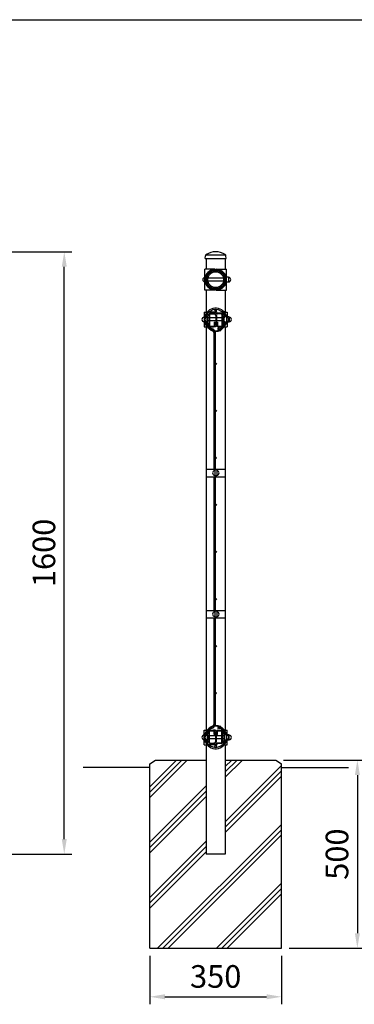
# Model space of a CAD drawing. Units: millimetres. Extents: x 69 to 7357, y 46 to 5308.
# Drawn here: x 3620 to 4509, y 2665 to 5280 of the extents above; entities that cross this region are included whole.
import ezdxf

# ---------------------------------------------------------------- set-up
doc = ezdxf.new("R2010")
doc.units = ezdxf.units.MM
doc.header["$LTSCALE"] = 200
doc.header["$PDMODE"] = 33
doc.header["$PDSIZE"] = 1
for name, color, linetype in [('HATCH', 2, 'Continuous'), ('MOJI', 6, 'Continuous'), ('SJC', 1, 'Continuous'), ('SJC2', 7, 'Continuous'), ('SUNPOU', 4, 'Continuous'), ('WAKU', 5, 'Continuous')]:
    doc.layers.add(name, color=color, linetype=linetype)
doc.styles.add('EXT08', font='ROMANS', dxfattribs={"width": 0.8, "bigfont": 'EXTFONT'})
doc.styles.get("Standard").update_dxf_attribs({"font": 'arial.ttf'})
doc.dimstyles.new('SJC', dxfattribs={"dimtxt": 0.18, "dimasz": 0.18, "dimexe": 0.18, "dimexo": 0.0625, "dimgap": 0.09, "dimtad": 0, "dimtih": 1, "dimtoh": 1, "dimdec": 4, "dimzin": 0, "dimdsep": 46, "dimtxsty": 'Standard', "dimcen": 0.09, "dimadec": 0, "dimazin": 0, "dimtfac": 1, "dimtdec": 4, "dimtofl": 0, "dimtmove": 0, "dimatfit": 3, "dimfxl": 1, "dimtolj": 1, "dimtzin": 0, "dimarcsym": 0})

# ---------------------------------------------------------------- blocks, each defined once
blk = doc.blocks.new('*D12')
at = {"layer": 'DEFPOINTS', "color": 0}
for p in [(3965.8, 2813.5), (4315.8, 2813.5), (4315.8, 2684.7)]:
    blk.add_point(p, dxfattribs=at)
at = {"layer": 'SUNPOU', "color": 0, "lineweight": -2}
for p, q in [((3965.8, 2793.5), (3965.8, 2664.7)), ((4315.8, 2793.5), (4315.8, 2664.7)), ((4005.8, 2684.7), (4275.8, 2684.7))]:
    blk.add_line(p, q, dxfattribs=at)
at = {"layer": 'SUNPOU', "color": 0}
for points in [[(4005.8, 2691.4), (4005.8, 2678), (3965.8, 2684.7)], [(4275.8, 2691.4), (4275.8, 2678), (4315.8, 2684.7)]]:
    blk.add_solid(points, dxfattribs=at)
at = {"layer": 'SUNPOU', "color": 0, "insert": (4140.8, 2738.7), "char_height": 60, "attachment_point": 5, "style": 'EXT08'}
blk.add_mtext('\\A1;350', dxfattribs=at)
blk = doc.blocks.new('*D13')
at = {"layer": 'DEFPOINTS', "color": 0}
for p in [(4300.8, 3313.5), (4315.8, 2813.5), (4516.9, 2813.5)]:
    blk.add_point(p, dxfattribs=at)
at = {"layer": 'SUNPOU', "color": 0, "lineweight": -2}
for p, q in [((4320.8, 3313.5), (4536.9, 3313.5)), ((4516.9, 3273.5), (4516.9, 2853.5)), ((4335.8, 2813.5), (4536.9, 2813.5))]:
    blk.add_line(p, q, dxfattribs=at)
at = {"layer": 'SUNPOU', "color": 0}
for points in [[(4510.3, 3273.5), (4523.6, 3273.5), (4516.9, 3313.5)], [(4510.3, 2853.5), (4523.6, 2853.5), (4516.9, 2813.5)]]:
    blk.add_solid(points, dxfattribs=at)
at = {"layer": 'SUNPOU', "color": 0, "insert": (4462.9, 3063.5), "char_height": 60, "attachment_point": 5, "rotation": 90, "style": 'EXT08'}
blk.add_mtext('\\A1;500', dxfattribs=at)
blk = doc.blocks.new('*D14')
at = {"layer": 'DEFPOINTS', "color": 0}
for p in [(2648.4, 4663.5), (3738.7, 4663.5), (2673.8, 3063.5)]:
    blk.add_point(p, dxfattribs=at)
at = {"layer": 'SUNPOU', "color": 0, "lineweight": -2}
for p, q in [((2668.4, 4663.5), (3758.7, 4663.5)), ((3738.7, 3103.5), (3738.7, 4623.5)), ((2693.8, 3063.5), (3758.7, 3063.5))]:
    blk.add_line(p, q, dxfattribs=at)
at = {"layer": 'SUNPOU', "color": 0}
for points in [[(3732.1, 4623.5), (3745.4, 4623.5), (3738.7, 4663.5)], [(3732.1, 3103.5), (3745.4, 3103.5), (3738.7, 3063.5)]]:
    blk.add_solid(points, dxfattribs=at)
at = {"layer": 'SUNPOU', "color": 0, "insert": (3684.7, 3863.5), "char_height": 60, "attachment_point": 5, "rotation": 90, "style": 'EXT08'}
blk.add_mtext('\\A1;1600', dxfattribs=at)
blk = doc.blocks.new('*D15')
at = {"layer": 'DEFPOINTS', "color": 0}
for p in [(2648.4, 4663.5), (3738.7, 4663.5), (2673.8, 3063.5)]:
    blk.add_point(p, dxfattribs=at)
at = {"layer": 'SUNPOU', "color": 0, "lineweight": -2}
for p, q in [((2668.4, 4663.5), (3758.7, 4663.5)), ((3738.7, 3103.5), (3738.7, 4623.5)), ((2693.8, 3063.5), (3758.7, 3063.5))]:
    blk.add_line(p, q, dxfattribs=at)
at = {"layer": 'SUNPOU', "color": 0}
for points in [[(3732.1, 4623.5), (3745.4, 4623.5), (3738.7, 4663.5)], [(3732.1, 3103.5), (3745.4, 3103.5), (3738.7, 3063.5)]]:
    blk.add_solid(points, dxfattribs=at)
at = {"layer": 'SUNPOU', "color": 0, "insert": (3684.7, 3863.5), "char_height": 60, "attachment_point": 5, "rotation": 90, "style": 'EXT08'}
blk.add_mtext('\\A1;1600', dxfattribs=at)

msp = doc.modelspace()

# ---------------------------------------------------------------- linework, layer by layer
at = {"layer": 'HATCH'}
for p, q in [((3965.8216, 3242.2922), (4037.0488, 3313.5194)), ((3965.8216, 3228.1501), (4051.1909, 3313.5194)), ((3965.8216, 3214.0079), (4065.333, 3313.5194)), ((4166.2216, 3267.5898), (4212.1512, 3313.5194)), ((4166.2216, 3281.7319), (4198.0091, 3313.5194)), ((4166.2216, 3149.0558), (4315.8216, 3298.6558)), ((4166.2698, 3295.9222), (4183.867, 3313.5194)), ((4166.2216, 3134.9137), (4315.8216, 3284.5137)), ((4166.2216, 3120.7716), (4315.8216, 3270.3716)), ((3965.8216, 3095.474), (4115.4216, 3245.074)), ((3965.8216, 3081.3319), (4115.4216, 3230.9319)), ((3965.8216, 3067.1898), (4115.4216, 3216.7898)), ((3986.6795, 2813.5194), (4315.8216, 3142.6615)), ((4000.8216, 2813.5194), (4315.8216, 3128.5194)), ((4014.9637, 2813.5194), (4315.8216, 3114.3772)), ((3965.8216, 2948.6558), (4115.4216, 3098.2558)), ((3965.8216, 2934.5137), (4115.4216, 3084.1137)), ((3965.8216, 2920.3716), (4115.4216, 3069.9716)), ((4142.6738, 2813.5194), (4315.8216, 2986.6672)), ((4156.8159, 2813.5194), (4315.8216, 2972.525)), ((4170.9581, 2813.5194), (4315.8216, 2958.3829))]:
    msp.add_line(p, q, dxfattribs=at)
at = {"layer": 'MOJI'}
for p, q in [((4135.4216, 4449.0851), (4135.4216, 4086.0193)), ((4139.0216, 4449.0851), (4139.0216, 4086.0193)), ((4115.4216, 4086.0193), (4166.2216, 4086.0193)), ((4143.9331, 4083.9446), (4138.5075, 4083.9446)), ((4138.5076, 4086.0193), (4138.5076, 4066.0193)), ((4143.9331, 4083.9446), (4143.9331, 4067.9446)), ((4115.4216, 4066.0193), (4166.2216, 4066.0193)), ((4135.4216, 4066.0193), (4135.4216, 3711.0193)), ((4143.9331, 4067.9446), (4138.5075, 4067.9446)), ((4139.0216, 4066.0193), (4139.0216, 3711.0193)), ((4115.4216, 3711.0193), (4166.2216, 3711.0193)), ((4115.4216, 3691.0193), (4166.2216, 3691.0193)), ((4135.4216, 3691.0193), (4135.4216, 3407.9537)), ((4143.9331, 3708.9446), (4138.5075, 3708.9446)), ((4143.9331, 3692.9446), (4138.5075, 3692.9446)), ((4138.5076, 3711.0193), (4138.5076, 3691.0193)), ((4139.0216, 3691.0193), (4139.0216, 3407.9537)), ((4143.9331, 3708.9446), (4143.9331, 3692.9446))]:
    msp.add_line(p, q, dxfattribs=at)
for centre in [(4140.8216, 4366.0194), (4140.8216, 4241.0194), (4140.8216, 4116.0194), (4140.8216, 3991.0194), (4140.8216, 3866.0194), (4140.8216, 3741.0194), (4140.8216, 3616.0194), (4140.8216, 3491.0194)]:
    msp.add_circle(centre, 1.8, dxfattribs=at)
for centre, start, end in [((4138.4196, 4075.8883), 90, 270), ((4143.9331, 4075.9446), 0, 90), ((4143.9331, 4075.9446), 270, 0), ((4138.4196, 3700.8883), 90, 270), ((4143.9331, 3700.9446), 0, 90), ((4143.9331, 3700.9446), 270, 0)]:
    msp.add_arc(centre, 6, start, end, dxfattribs=at)
at = {"layer": 'SJC'}
for p, q in [((4113.1387, 4645.5194), (4113.6129, 4652.6325)), ((4113.1387, 4645.5194), (4168.4387, 4645.5194)), ((4166.1558, 4654.5194), (4115.3558, 4654.5194)), ((4115.4216, 4645.5194), (4115.4216, 4617.2194)), ((4166.2216, 4645.5194), (4166.2216, 4617.2194)), ((4168.4387, 4645.5194), (4167.9645, 4652.6325)), ((4115.4216, 4561.2194), (4115.4216, 4502.9194)), ((4166.2216, 4561.2194), (4166.2216, 4502.9194)), ((4115.4216, 4464.1194), (4115.4216, 3392.9194)), ((4166.2216, 4464.1194), (4166.2216, 3392.9194)), ((4115.4216, 3354.1194), (4115.4216, 3063.5194)), ((4166.2216, 3354.1194), (4166.2216, 3063.5194)), ((3965.8216, 3303.5194), (3980.8216, 3313.5194)), ((3965.8216, 2813.5194), (3965.8216, 3303.5194)), ((3980.8216, 3313.5194), (4115.4216, 3313.5194)), ((4166.2216, 3313.5194), (4300.8216, 3313.5194)), ((4300.8216, 3313.5194), (4315.8216, 3303.5194)), ((4315.8216, 2813.5194), (4315.8216, 3303.5194)), ((3965.8216, 3293.5194), (3788.5851, 3293.5194)), ((4315.8216, 3293.5194), (4493.2174, 3293.5194)), ((4166.2216, 3063.5194), (4115.4216, 3063.5194)), ((3965.8216, 2813.5194), (4315.8216, 2813.5194))]:
    msp.add_line(p, q, dxfattribs=at)
for centre, radius, start, end in [((4117.604, 4652.3664), 4, 124.2924256, 176.1859252), ((4140.7887, 4618.3693), 45.1501, 55.7075744, 124.2924256), ((4163.9733, 4652.3664), 4, 3.8140748, 55.7075744)]:
    msp.add_arc(centre, radius, start, end, dxfattribs=at)
at = {"layer": 'SJC2'}
for p, q in [((4139.2216, 4617.2194), (4112.2216, 4617.2194)), ((4112.2216, 4561.2194), (4112.2216, 4617.2194)), ((4139.2216, 4617.2194), (4139.2216, 4613.9992)), ((4142.3558, 4617.2194), (4169.3558, 4617.2194)), ((4142.3558, 4617.2194), (4142.3558, 4613.9992)), ((4169.3558, 4561.2194), (4169.3558, 4617.2194)), ((4112.517, 4593.2757), (4112.2216, 4593.2757)), ((4112.5007, 4585.2757), (4112.2216, 4585.2757)), ((4116.8108, 4585.2757), (4115.7372, 4585.2757)), ((4116.8296, 4593.2757), (4115.7556, 4593.2757)), ((4161.5169, 4585.2757), (4120.0605, 4585.2757)), ((4161.4951, 4593.2757), (4120.0822, 4593.2757)), ((4165.8218, 4593.2757), (4164.7477, 4593.2757)), ((4165.8402, 4585.2757), (4164.7665, 4585.2757)), ((4169.3558, 4593.2757), (4169.0604, 4593.2757)), ((4169.3558, 4585.2757), (4169.0766, 4585.2757)), ((4174.7814, 4596.2757), (4169.3558, 4596.2757)), ((4174.7814, 4582.2757), (4169.3558, 4582.2757)), ((4174.7814, 4596.2757), (4174.7814, 4582.2757)), ((4139.2216, 4561.2194), (4112.2216, 4561.2194)), ((4139.2216, 4564.4395), (4139.2216, 4561.2194)), ((4142.3558, 4564.4395), (4142.3558, 4561.2194)), ((4142.3558, 4561.2194), (4169.3558, 4561.2194)), ((4110.2216, 4502.9194), (4110.2216, 4464.1194)), ((4110.2216, 4502.9194), (4117.9384, 4502.9194)), ((4117.0866, 4498.5194), (4118.1249, 4497.302)), ((4137.8717, 4502.9194), (4122.9163, 4502.9194)), ((4126.0716, 4500.0194), (4135.6455, 4500.0194)), ((4126.0716, 4498.4194), (4135.6455, 4498.4194)), ((4137.9634, 4503.1196), (4136.9184, 4500.8367)), ((4139.4876, 4502.6052), (4138.3733, 4500.1708)), ((4142.0516, 4501.3697), (4140.9257, 4503.3204)), ((4142.1556, 4502.6052), (4143.2699, 4500.1708)), ((4143.6798, 4503.1196), (4144.7248, 4500.8367)), ((4155.5716, 4500.0194), (4145.9978, 4500.0194)), ((4155.5716, 4498.4194), (4145.9978, 4498.4194)), ((4164.5566, 4498.5194), (4163.5183, 4497.302)), ((4163.7048, 4502.9194), (4171.2216, 4502.9194)), ((4171.2216, 4502.9194), (4171.2216, 4489.167)), ((4110.2216, 4494.9194), (4113.072, 4494.9194)), ((4110.2216, 4472.1194), (4113.072, 4472.1194)), ((4117.9716, 4478.8201), (4117.9716, 4488.2186)), ((4119.5716, 4478.8201), (4119.5716, 4488.2186)), ((4123.0716, 4487.5194), (4119.5716, 4487.5194)), ((4123.0716, 4479.5194), (4119.5716, 4479.5194)), ((4123.0716, 4497.0194), (4123.0716, 4467.0194)), ((4124.6716, 4497.0194), (4124.6716, 4467.0194)), ((4140.9216, 4487.5194), (4124.6716, 4487.5194)), ((4140.9216, 4479.5194), (4124.6716, 4479.5194)), ((4136.4716, 4476.0194), (4138.0716, 4476.0194)), ((4136.4716, 4476.0194), (4136.4716, 4467.0194)), ((4138.0716, 4476.0194), (4138.0716, 4467.0194)), ((4140.9216, 4494.1278), (4140.9216, 4473.1129)), ((4143.2216, 4494.0675), (4143.2216, 4473.1732)), ((4156.9716, 4487.5194), (4143.2216, 4487.5194)), ((4156.9716, 4479.5194), (4143.2216, 4479.5194)), ((4143.5716, 4476.0194), (4143.5716, 4467.0194)), ((4143.5716, 4476.0194), (4145.1716, 4476.0194)), ((4145.1716, 4476.0194), (4145.1716, 4467.0194)), ((4156.9716, 4497.0194), (4156.9716, 4467.0194)), ((4158.5716, 4497.0194), (4158.5716, 4467.0194)), ((4162.0716, 4487.5194), (4158.5716, 4487.5194)), ((4162.0716, 4479.5194), (4158.5716, 4479.5194)), ((4162.0716, 4478.8201), (4162.0716, 4488.2186)), ((4163.6716, 4478.8201), (4163.6716, 4488.2186)), ((4169.1957, 4490.5194), (4164.1387, 4490.5194)), ((4169.1957, 4476.5194), (4164.1387, 4476.5194)), ((4168.5712, 4494.9194), (4171.2216, 4494.9194)), ((4168.5712, 4472.1194), (4171.2216, 4472.1194)), ((4169.1957, 4490.5194), (4169.1957, 4476.5194)), ((4171.2216, 4477.8717), (4171.2216, 4464.1194)), ((4176.7457, 4490.5194), (4171.3201, 4490.5194)), ((4176.7457, 4476.5194), (4171.3201, 4476.5194)), ((4176.7457, 4490.5194), (4176.7457, 4476.5194)), ((4110.2216, 4464.1194), (4117.9384, 4464.1194)), ((4116.1143, 4469.6742), (4119.3144, 4464.2741)), ((4117.4907, 4470.4899), (4120.6909, 4465.0898)), ((4125.3036, 4464.1194), (4122.9163, 4464.1194)), ((4126.0716, 4465.6194), (4135.0716, 4465.6194)), ((4126.0716, 4464.0194), (4135.0716, 4464.0194)), ((4140.6163, 4464.1194), (4135.8397, 4464.1194)), ((4142.0516, 4465.8711), (4140.9257, 4463.9204)), ((4146.5716, 4465.6194), (4155.5716, 4465.6194)), ((4146.5716, 4464.0194), (4155.5716, 4464.0194)), ((4160.7698, 4466.2928), (4149.1823, 4455.3386)), ((4149.1823, 4455.3386), (4149.3019, 4455.2101)), ((4150.4689, 4453.9558), (4151.6345, 4452.7029)), ((4163.2429, 4463.6768), (4151.6345, 4452.7029)), ((4164.1525, 4470.4899), (4160.9523, 4465.0898)), ((4165.5289, 4469.6742), (4162.3288, 4464.2741)), ((4163.6827, 4464.1194), (4171.2216, 4464.1194)), ((4149.1823, 3401.7001), (4149.3019, 3401.8287)), ((4160.7698, 3390.7459), (4149.1823, 3401.7001)), ((4150.4689, 3403.083), (4151.6345, 3404.3359)), ((4163.2429, 3393.362), (4151.6345, 3404.3359)), ((4110.2216, 3392.9194), (4117.9384, 3392.9194)), ((4110.2216, 3354.1194), (4110.2216, 3392.9194)), ((4110.2216, 3384.9194), (4113.072, 3384.9194)), ((4116.1143, 3387.3645), (4119.3144, 3392.7646)), ((4117.4907, 3386.5488), (4120.6909, 3391.9489)), ((4117.9716, 3378.2186), (4117.9716, 3368.8201)), ((4119.5716, 3378.2186), (4119.5716, 3368.8201)), ((4123.0716, 3377.5194), (4119.5716, 3377.5194)), ((4125.3036, 3392.9194), (4122.9163, 3392.9194)), ((4123.0716, 3360.0194), (4123.0716, 3390.0194)), ((4124.6716, 3360.0194), (4124.6716, 3390.0194)), ((4140.9216, 3377.5194), (4124.6716, 3377.5194)), ((4126.0716, 3393.0194), (4135.0716, 3393.0194)), ((4126.0716, 3391.4194), (4135.0716, 3391.4194)), ((4140.6163, 3392.9194), (4135.8397, 3392.9194)), ((4136.4716, 3381.0194), (4136.4716, 3390.0194)), ((4136.4716, 3381.0194), (4138.0716, 3381.0194)), ((4138.0716, 3381.0194), (4138.0716, 3390.0194)), ((4140.9216, 3362.9109), (4140.9216, 3383.9258)), ((4142.0516, 3391.1677), (4140.9257, 3393.1184)), ((4143.2216, 3362.9712), (4143.2216, 3383.8655)), ((4156.9716, 3377.5194), (4143.2216, 3377.5194)), ((4143.5716, 3381.0194), (4143.5716, 3390.0194)), ((4143.5716, 3381.0194), (4145.1716, 3381.0194)), ((4145.1716, 3381.0194), (4145.1716, 3390.0194)), ((4146.5716, 3393.0194), (4155.5716, 3393.0194)), ((4146.5716, 3391.4194), (4155.5716, 3391.4194)), ((4156.9716, 3360.0194), (4156.9716, 3390.0194)), ((4158.5716, 3360.0194), (4158.5716, 3390.0194)), ((4162.0716, 3377.5194), (4158.5716, 3377.5194)), ((4164.1525, 3386.5488), (4160.9523, 3391.9489)), ((4162.0716, 3378.2186), (4162.0716, 3368.8201)), ((4165.5289, 3387.3645), (4162.3288, 3392.7646)), ((4163.6716, 3378.2186), (4163.6716, 3368.8201)), ((4163.6827, 3392.9194), (4171.2216, 3392.9194)), ((4169.1957, 3380.5194), (4164.1387, 3380.5194)), ((4168.5712, 3384.9194), (4171.2216, 3384.9194)), ((4169.1957, 3366.5194), (4169.1957, 3380.5194)), ((4171.2216, 3379.167), (4171.2216, 3392.9194)), ((4176.7457, 3380.5194), (4171.3201, 3380.5194)), ((4176.7457, 3366.5194), (4176.7457, 3380.5194)), ((4110.2216, 3362.1194), (4113.072, 3362.1194)), ((4110.2216, 3354.1194), (4117.9384, 3354.1194)), ((4117.0866, 3358.5194), (4118.1249, 3359.7368)), ((4123.0716, 3369.5194), (4119.5716, 3369.5194)), ((4137.8717, 3354.1194), (4122.9163, 3354.1194)), ((4140.9216, 3369.5194), (4124.6716, 3369.5194)), ((4126.0716, 3358.6194), (4135.6455, 3358.6194)), ((4126.0716, 3357.0194), (4135.6455, 3357.0194)), ((4137.9634, 3353.9192), (4136.9184, 3356.202)), ((4139.4876, 3354.4336), (4138.3733, 3356.868)), ((4142.0516, 3355.6691), (4140.9257, 3353.7184)), ((4142.1556, 3354.4336), (4143.2699, 3356.868)), ((4156.9716, 3369.5194), (4143.2216, 3369.5194)), ((4143.6798, 3353.9192), (4144.7248, 3356.202)), ((4155.5716, 3358.6194), (4145.9978, 3358.6194)), ((4155.5716, 3357.0194), (4145.9978, 3357.0194)), ((4162.0716, 3369.5194), (4158.5716, 3369.5194)), ((4164.5566, 3358.5194), (4163.5183, 3359.7368)), ((4163.7048, 3354.1194), (4171.2216, 3354.1194)), ((4169.1957, 3366.5194), (4164.1387, 3366.5194)), ((4168.5712, 3362.1194), (4171.2216, 3362.1194)), ((4171.2216, 3354.1194), (4171.2216, 3367.8717)), ((4176.7457, 3366.5194), (4171.3201, 3366.5194))]:
    msp.add_line(p, q, dxfattribs=at)
for centre, radius in [((4140.7887, 4589.2194), 24.3), ((4140.7887, 4589.2194), 21.1), ((4140.8216, 4507.6694), 2.25), ((4119.8216, 4494.9194), 2.25), ((4119.8216, 4472.1194), 2.25), ((4161.8216, 4494.9194), 2.25), ((4161.8216, 4472.1194), 2.25), ((4149.2716, 4458.5194), 2.25), ((4149.2716, 3398.5194), 2.25), ((4119.8216, 3384.9194), 2.25), ((4161.8216, 3384.9194), 2.25), ((4119.8216, 3362.1194), 2.25), ((4140.8216, 3349.3694), 2.25), ((4161.8216, 3362.1194), 2.25)]:
    msp.add_circle(centre, radius, dxfattribs=at)
for centre, radius, start, end in [((4140.2216, 4589.2194), 28, 92.0467131, 267.9532869), ((4140.2216, 4589.2194), 24.8, 92.3109402, 267.6890598), ((4141.3558, 4589.2194), 28, 272.0467131, 87.9532869), ((4141.3558, 4589.2194), 24.8, 272.3109402, 87.6890598), ((4112.2216, 4589.2194), 6, 90, 270), ((4174.7814, 4589.2757), 6, 0, 90), ((4174.7814, 4589.2757), 6, 270, 0), ((4140.8216, 4483.5194), 30, 11.3606583, 234.4356082), ((4120.0716, 4495.0194), 4.6, 130.4590831, 220.3675935), ((4140.8216, 4483.5194), 26.4, 25.8923456, 154.1076544), ((4126.0716, 4497.0194), 3, 90, 180), ((4126.0716, 4497.0194), 1.4, 90, 180), ((4135.6455, 4501.4194), 1.4, 270, 335.4051378), ((4135.6455, 4501.4194), 3, 270, 335.4051378), ((4140.8216, 4501.9194), 3.1, 22.7778334, 157.2221666), ((4143.5893, 4498.7204), 5.3111, 119.990943, 239.8483877), ((4140.8216, 4501.9194), 1.5, 27.2071223, 152.7928777), ((4143.4827, 4498.7204), 3.0111, 118.3776009, 241.1700941), ((4145.9978, 4501.4194), 3, 204.5948622, 270), ((4145.9978, 4501.4194), 1.4, 204.5948622, 270), ((4155.5716, 4497.0194), 3, 0, 90), ((4155.5716, 4497.0194), 1.4, 0, 90), ((4161.5716, 4495.0194), 4.6, 319.6324065, 49.5409169), ((4110.2557, 4483.4631), 6, 90, 270), ((4118.0057, 4483.4631), 6, 91.5883957, 268.1706565), ((4140.8216, 4483.5194), 26.4, 159.5774936, 168.8895658), ((4140.8216, 4483.5194), 26.4, 191.3930834, 200.4224806), ((4120.0716, 4472.0194), 4.6, 139.6324065, 210.6512273), ((4112.0716, 4488.2186), 5.9, 0, 40.3675935), ((4112.0716, 4478.8201), 5.9, 319.6324065, 0), ((4120.0716, 4495.0194), 3, 130.4590831, 220.3675935), ((4120.0716, 4472.0194), 3, 139.6324065, 210.6512273), ((4140.8216, 4483.5194), 26.4, 205.8923465, 251.08435), ((4112.0716, 4488.2186), 7.5, 0, 40.3675935), ((4112.0716, 4478.8201), 7.5, 319.6324065, 0), ((4143.5893, 4468.5204), 5.3111, 120.1516123, 240.009057), ((4140.9216, 4494.0675), 2.3, 0, 61.1700941), ((4140.9216, 4473.1732), 2.3, 298.8299059, 0), ((4140.8216, 4483.5194), 26.4, 321.0393763, 334.1076535), ((4169.5716, 4488.2186), 7.5, 139.6324065, 180), ((4169.5716, 4478.8201), 7.5, 180, 220.3675935), ((4161.5716, 4495.0194), 3, 319.6324065, 49.5409169), ((4169.5716, 4488.2186), 5.9, 139.6324065, 180), ((4169.5716, 4478.8201), 5.9, 180, 220.3675935), ((4161.5716, 4472.0194), 3, 329.3487727, 40.3675935), ((4140.8216, 4483.5194), 30, 321.0393763, 348.6393788), ((4161.5716, 4472.0194), 4.6, 329.3487727, 40.3675935), ((4140.8216, 4483.5194), 26.4, 15.3759767, 20.4225064), ((4140.8216, 4483.5194), 26.4, 339.5775194, 344.6240646), ((4169.1957, 4483.5194), 6, 0, 90), ((4169.1957, 4483.5194), 6, 270, 0), ((4176.7457, 4483.5194), 6, 0, 90), ((4176.7457, 4483.5194), 6, 270, 0), ((4140.8216, 4477.0194), 25, 210.6512273, 270), ((4140.8216, 4477.0194), 23.4, 210.6512273, 270), ((4126.0716, 4467.0194), 3, 180, 270), ((4126.0716, 4467.0194), 1.4, 180, 270), ((4129.0216, 4449.0851), 10, 28.2014663, 71.08435), ((4129.0216, 4449.0851), 6.4, 0, 36.9160845), ((4135.0716, 4467.0194), 3, 270, 0), ((4135.0716, 4467.0194), 1.4, 270, 0), ((4129.0216, 4449.0851), 10, 0, 17.6847865), ((4143.4827, 4468.5204), 3.0111, 118.8299059, 241.6223991), ((4140.8216, 4477.0194), 23.4, 270, 329.3487727), ((4140.8216, 4477.0194), 25, 270, 329.3487727), ((4146.5716, 4467.0194), 3, 180, 270), ((4146.5716, 4467.0194), 1.4, 180, 270), ((4155.5716, 4467.0194), 3, 270, 0), ((4155.5716, 4467.0194), 1.4, 270, 0), ((4156.3732, 4470.9436), 6.4, 313.3907274, 321.0393763), ((4156.3732, 4470.9436), 10, 313.3907274, 321.0393763), ((4140.8216, 3380.0194), 25, 90, 149.3487727), ((4140.8216, 3380.0194), 23.4, 90, 149.3487727), ((4129.0216, 3407.9537), 10, 288.91565, 331.7985337), ((4129.0216, 3407.9537), 6.4, 323.0839155, 0), ((4129.0216, 3407.9537), 10, 342.3152135, 0), ((4140.8216, 3380.0194), 25, 30.6512273, 90), ((4140.8216, 3380.0194), 23.4, 30.6512273, 90), ((4110.2557, 3373.5757), 6, 90, 270), ((4140.8216, 3373.5194), 30, 125.5643918, 348.6393417), ((4118.0057, 3373.5757), 6, 91.8293435, 268.4116043), ((4140.8216, 3373.5194), 26.4, 159.5775194, 168.6069166), ((4120.0716, 3385.0194), 4.6, 149.3487727, 220.3675935), ((4112.0716, 3378.2186), 5.9, 0, 40.3675935), ((4120.0716, 3385.0194), 3, 149.3487727, 220.3675935), ((4140.8216, 3373.5194), 26.4, 108.91565, 154.1076535), ((4112.0716, 3378.2186), 7.5, 0, 40.3675935), ((4126.0716, 3390.0194), 3, 90, 180), ((4126.0716, 3390.0194), 1.4, 90, 180), ((4135.0716, 3390.0194), 3, 0, 90), ((4135.0716, 3390.0194), 1.4, 0, 90), ((4143.5893, 3388.5184), 5.3111, 119.990943, 239.8483877), ((4143.4827, 3388.5184), 3.0111, 118.3776009, 241.1700941), ((4140.9216, 3383.8655), 2.3, 0, 61.1700941), ((4146.5716, 3390.0194), 3, 90, 180), ((4146.5716, 3390.0194), 1.4, 90, 180), ((4155.5716, 3390.0194), 3, 0, 90), ((4155.5716, 3390.0194), 1.4, 0, 90), ((4156.3732, 3386.0951), 6.4, 38.9606237, 46.6092726), ((4140.8216, 3373.5194), 26.4, 25.8923465, 38.9606237), ((4169.5716, 3378.2186), 7.5, 139.6324065, 180), ((4156.3732, 3386.0951), 10, 38.9606237, 46.6092726), ((4169.5716, 3378.2186), 5.9, 139.6324065, 180), ((4161.5716, 3385.0194), 3, 319.6324065, 30.6512273), ((4140.8216, 3373.5194), 30, 11.3606212, 38.9606237), ((4161.5716, 3385.0194), 4.6, 319.6324065, 30.6512273), ((4140.8216, 3373.5194), 26.4, 15.3759354, 20.4224806), ((4169.1957, 3373.5194), 6, 0, 90), ((4169.1957, 3373.5194), 6, 270, 0), ((4176.7457, 3373.5194), 6, 0, 90), ((4176.7457, 3373.5194), 6, 270, 0), ((4140.8216, 3373.5194), 26.4, 191.1104342, 200.4225064), ((4120.0716, 3362.0194), 4.6, 139.6324065, 229.5409169), ((4112.0716, 3368.8201), 5.9, 319.6324065, 0), ((4120.0716, 3362.0194), 3, 139.6324065, 229.5409169), ((4140.8216, 3373.5194), 26.4, 205.8923456, 334.1076544), ((4112.0716, 3368.8201), 7.5, 319.6324065, 0), ((4126.0716, 3360.0194), 3, 180, 270), ((4126.0716, 3360.0194), 1.4, 180, 270), ((4135.6455, 3355.6194), 3, 24.5948622, 90), ((4135.6455, 3355.6194), 1.4, 24.5948622, 90), ((4140.8216, 3355.1194), 3.1, 202.7778334, 337.2221666), ((4143.5893, 3358.3184), 5.3111, 120.1516123, 240.009057), ((4140.8216, 3355.1194), 1.5, 207.2071223, 332.7928777), ((4143.4827, 3358.3184), 3.0111, 118.8299059, 241.6223991), ((4140.9216, 3362.9712), 2.3, 298.8299059, 0), ((4145.9978, 3355.6194), 3, 90, 155.4051378), ((4145.9978, 3355.6194), 1.4, 90, 155.4051378), ((4155.5716, 3360.0194), 3, 270, 0), ((4155.5716, 3360.0194), 1.4, 270, 0), ((4169.5716, 3368.8201), 7.5, 180, 220.3675935), ((4161.5716, 3362.0194), 3, 310.4590831, 40.3675935), ((4169.5716, 3368.8201), 5.9, 180, 220.3675935), ((4161.5716, 3362.0194), 4.6, 310.4590831, 40.3675935), ((4140.8216, 3373.5194), 26.4, 339.5774936, 344.6240233)]:
    msp.add_arc(centre, radius, start, end, dxfattribs=at)
at = {"layer": 'WAKU'}
msp.add_line((69.1287, 5279.6922), (7314.5109, 5279.6922), dxfattribs=at)

# ---------------------------------------------------------------- dimensions: what is measured, and where the dimension line sits
at = {"layer": 'SUNPOU'}
for base, p1, p2, picture, middle in [((3738.7231, 4663.5194), (2673.8081, 3063.5194), (2648.3751, 4663.5194), '*D14', (3684.7231, 3863.5194)), ((3738.7231, 4663.5194), (2673.8081, 3063.5194), (2648.3751, 4663.5194), '*D15', (3684.7231, 3863.5194)), ((4516.9284, 2813.5194), (4300.8216, 3313.5194), (4315.8216, 2813.5194), '*D13', (4462.9284, 3063.5194))]:
    dim = msp.add_linear_dim(base=base, p1=p1, p2=p2, angle=90, dimstyle='SJC', override={"dimscale": 20, "dimtxt": 3, "dimasz": 2, "dimexe": 1, "dimexo": 1, "dimgap": 1.2, "dimtad": 1, "dimtih": 0, "dimtoh": 0, "dimdec": 2, "dimzin": 8, "dimtxsty": 'EXT08', "dimtofl": 1, "dimtmove": 2}, dxfattribs=at)
    dim.commit()
    dim.dimension.update_dxf_attribs({"geometry": picture, "text_midpoint": middle})
dim = msp.add_linear_dim(base=(4315.8216, 2684.6988), p1=(3965.8216, 2813.5194), p2=(4315.8216, 2813.5194), dimstyle='SJC', override={"dimscale": 20, "dimtxt": 3, "dimasz": 2, "dimexe": 1, "dimexo": 1, "dimgap": 1.2, "dimtad": 1, "dimtih": 0, "dimtoh": 0, "dimdec": 2, "dimzin": 8, "dimtxsty": 'EXT08', "dimtofl": 1, "dimtmove": 2}, dxfattribs=at)
dim.commit()
dim.dimension.update_dxf_attribs({"geometry": '*D12', "text_midpoint": (4140.8216, 2738.6988)})

doc.saveas('drawing.dxf')
